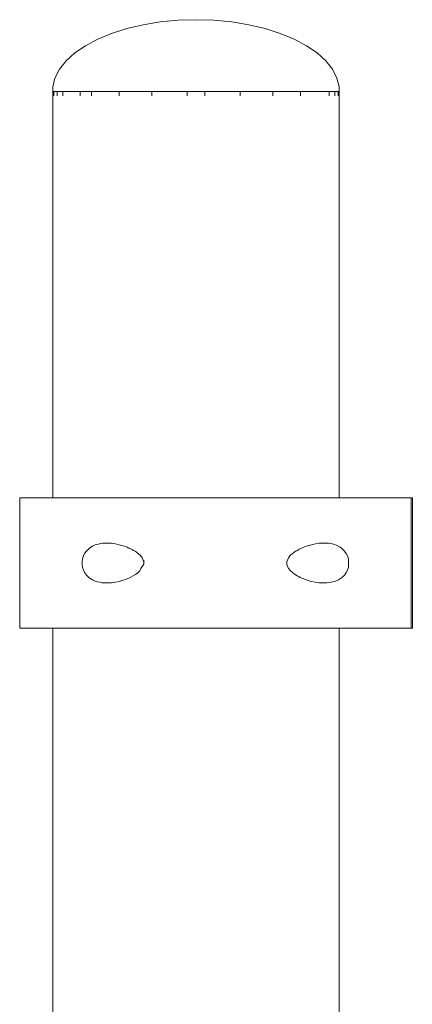
# Model space of a CAD drawing. Units: inches. Extents: x 513 to 661, y -1268 to -1123.
# Drawn here: x 549 to 550, y -1254 to -1252 of the extents above; entities that cross this region are included whole.
import ezdxf

# ---------------------------------------------------------------- set-up
doc = ezdxf.new("R2010")
doc.units = ezdxf.units.IN
doc.header["$MEASUREMENT"] = 0
doc.layers.add('_U+0421_U+043B_U+043E_U+0439 1', color=7, linetype='Continuous')

# ---------------------------------------------------------------- blocks, each defined once
blk = doc.blocks.new('block 3')
at = {"layer": '_U+0421_U+043B_U+043E_U+0439 1', "color": 250, "lineweight": 9, "true_color": 0x231f20}
for points in [[(549.5248, -1253.0027), (549.5248, -1252.535)], [(549.8544, -1253.0027), (549.8544, -1252.535)], [(549.5248, -1254.5968), (549.5248, -1253.1528)], [(549.8544, -1254.5968), (549.8544, -1253.1528)]]:
    blk.add_lwpolyline(points, dxfattribs=at)
blk = doc.blocks.new('block 4')
at = {"layer": '_U+0421_U+043B_U+043E_U+0439 1', "color": 250, "lineweight": 9, "true_color": 0x231f20}
for points in [[(549.6485, -1252.4551), (549.6288, -1252.4583)], [(549.6689, -1252.4531), (549.6485, -1252.4551)], [(549.6896, -1252.4525), (549.6689, -1252.4531)], [(549.6896, -1252.4525), (549.7103, -1252.4531)], [(549.7103, -1252.4531), (549.7307, -1252.4551)], [(549.7307, -1252.4551), (549.7504, -1252.4583)], [(549.6101, -1252.4627), (549.5926, -1252.4683)], [(549.6288, -1252.4583), (549.6101, -1252.4627)], [(549.7504, -1252.4583), (549.7691, -1252.4627)], [(549.7691, -1252.4627), (549.7866, -1252.4683)], [(549.5766, -1252.4749), (549.5624, -1252.4824)], [(549.5926, -1252.4683), (549.5766, -1252.4749)], [(549.7866, -1252.4683), (549.8026, -1252.4749)], [(549.8026, -1252.4749), (549.8168, -1252.4824)], [(549.5624, -1252.4824), (549.5502, -1252.4908)], [(549.8168, -1252.4824), (549.829, -1252.4908)], [(549.5402, -1252.4999), (549.5326, -1252.5095)], [(549.5502, -1252.4908), (549.5402, -1252.4999)], [(549.829, -1252.4908), (549.839, -1252.4999)], [(549.839, -1252.4999), (549.8466, -1252.5095)], [(549.5326, -1252.5095), (549.5274, -1252.5196)], [(549.8466, -1252.5095), (549.8518, -1252.5196)], [(549.5274, -1252.5196), (549.5248, -1252.5299)], [(549.8518, -1252.5196), (549.8544, -1252.5299)], [(549.5248, -1252.5299), (549.5248, -1252.5402)], [(549.8544, -1252.5299), (549.8544, -1252.5402)]]:
    blk.add_lwpolyline(points, dxfattribs=at)
blk = doc.blocks.new('block 34')
at = {"layer": '_U+0421_U+043B_U+043E_U+0439 1', "color": 250, "lineweight": 9, "true_color": 0x231f20}
for points in [[(549.4882, -1253.0027), (549.4884, -1253.0027)], [(549.4884, -1253.0027), (549.4887, -1253.0027)], [(549.4887, -1253.0027), (549.4892, -1253.0027)], [(549.4892, -1253.0027), (549.49, -1253.0027)], [(549.49, -1253.0027), (549.4909, -1253.0027)], [(549.4909, -1253.0027), (549.4921, -1253.0027)], [(549.4921, -1253.0027), (549.4934, -1253.0027)], [(549.4934, -1253.0027), (549.4949, -1253.0027)], [(549.4949, -1253.0027), (549.4966, -1253.0027)], [(549.4966, -1253.0027), (549.4985, -1253.0027)], [(549.4985, -1253.0027), (549.5005, -1253.0027)], [(549.5005, -1253.0027), (549.5027, -1253.0027)], [(549.5027, -1253.0027), (549.505, -1253.0027)], [(549.505, -1253.0027), (549.5075, -1253.0027)], [(549.5075, -1253.0027), (549.5101, -1253.0027)], [(549.5101, -1253.0027), (549.5129, -1253.0027)], [(549.5129, -1253.0027), (549.5157, -1253.0027)], [(549.5157, -1253.0027), (549.5187, -1253.0027)], [(549.5187, -1253.0027), (549.5218, -1253.0027)], [(549.5218, -1253.0027), (549.5248, -1253.0027)], [(549.8544, -1253.0027), (549.856, -1253.0027)], [(549.856, -1253.0027), (549.868, -1253.0027)], [(549.868, -1253.0027), (549.872, -1253.0027)], [(549.872, -1253.0027), (549.8759, -1253.0027)], [(549.8759, -1253.0027), (549.8798, -1253.0027)], [(549.8798, -1253.0027), (549.8836, -1253.0027)], [(549.8836, -1253.0027), (549.8874, -1253.0027)], [(549.8874, -1253.0027), (549.8911, -1253.0027)], [(549.8911, -1253.0027), (549.8947, -1253.0027)], [(549.8947, -1253.0027), (549.8982, -1253.0027)], [(549.8982, -1253.0027), (549.9016, -1253.0027)], [(549.9016, -1253.0027), (549.905, -1253.0027)], [(549.905, -1253.0027), (549.9082, -1253.0027)], [(549.9082, -1253.0027), (549.9113, -1253.0027)], [(549.9113, -1253.0027), (549.9143, -1253.0027)], [(549.9143, -1253.0027), (549.9172, -1253.0027)], [(549.9172, -1253.0027), (549.9199, -1253.0027)], [(549.9199, -1253.0027), (549.9224, -1253.0027)], [(549.9224, -1253.0027), (549.9248, -1253.0027)], [(549.9248, -1253.0027), (549.927, -1253.0027)], [(549.927, -1253.0027), (549.9291, -1253.0027)], [(549.9291, -1253.0027), (549.931, -1253.0027)], [(549.931, -1253.0027), (549.9327, -1253.0027)], [(549.9327, -1253.0027), (549.9342, -1253.0027)], [(549.9342, -1253.0027), (549.9354, -1253.0027)], [(549.9354, -1253.0027), (549.9365, -1253.0027)], [(549.9365, -1253.0027), (549.9373, -1253.0027)], [(549.9373, -1253.0027), (549.938, -1253.0027)], [(549.938, -1253.0027), (549.9383, -1253.0027)], [(549.9383, -1253.0027), (549.9385, -1253.0027)], [(549.9385, -1253.1528), (549.9385, -1253.0027)], [(549.4882, -1253.1528), (549.4884, -1253.1528)], [(549.4884, -1253.1528), (549.4887, -1253.1528)], [(549.4887, -1253.1528), (549.4892, -1253.1528)], [(549.4892, -1253.1528), (549.49, -1253.1528)], [(549.49, -1253.1528), (549.4909, -1253.1528)], [(549.4909, -1253.1528), (549.4921, -1253.1528)], [(549.4921, -1253.1528), (549.4934, -1253.1528)], [(549.4934, -1253.1528), (549.4949, -1253.1528)], [(549.4949, -1253.1528), (549.4966, -1253.1528)], [(549.4966, -1253.1528), (549.4985, -1253.1528)], [(549.4985, -1253.1528), (549.5005, -1253.1528)], [(549.5005, -1253.1528), (549.5027, -1253.1528)], [(549.5027, -1253.1528), (549.505, -1253.1528)], [(549.505, -1253.1528), (549.5075, -1253.1528)], [(549.5075, -1253.1528), (549.5101, -1253.1528)], [(549.5101, -1253.1528), (549.5129, -1253.1528)], [(549.5129, -1253.1528), (549.5157, -1253.1528)], [(549.5157, -1253.1528), (549.5187, -1253.1528)], [(549.5187, -1253.1528), (549.5218, -1253.1528)], [(549.5218, -1253.1528), (549.5248, -1253.1528)], [(549.8544, -1253.1528), (549.856, -1253.1528)], [(549.856, -1253.1528), (549.86, -1253.1528)], [(549.86, -1253.1528), (549.864, -1253.1528)], [(549.864, -1253.1528), (549.868, -1253.1528)], [(549.868, -1253.1528), (549.872, -1253.1528)], [(549.872, -1253.1528), (549.8759, -1253.1528)], [(549.8759, -1253.1528), (549.8798, -1253.1528)], [(549.8798, -1253.1528), (549.8836, -1253.1528)], [(549.8836, -1253.1528), (549.8874, -1253.1528)], [(549.8874, -1253.1528), (549.8911, -1253.1528)], [(549.8911, -1253.1528), (549.8947, -1253.1528)], [(549.8947, -1253.1528), (549.8982, -1253.1528)], [(549.8982, -1253.1528), (549.9016, -1253.1528)], [(549.9016, -1253.1528), (549.905, -1253.1528)], [(549.905, -1253.1528), (549.9082, -1253.1528)], [(549.9082, -1253.1528), (549.9113, -1253.1528)], [(549.9113, -1253.1528), (549.9143, -1253.1528)], [(549.9143, -1253.1528), (549.9172, -1253.1528)], [(549.9172, -1253.1528), (549.9199, -1253.1528)], [(549.9199, -1253.1528), (549.9224, -1253.1528)], [(549.9224, -1253.1528), (549.9248, -1253.1528)], [(549.9248, -1253.1528), (549.927, -1253.1528)], [(549.927, -1253.1528), (549.9291, -1253.1528)], [(549.9291, -1253.1528), (549.931, -1253.1528)], [(549.931, -1253.1528), (549.9327, -1253.1528)], [(549.9327, -1253.1528), (549.9342, -1253.1528)], [(549.9342, -1253.1528), (549.9354, -1253.1528)], [(549.9354, -1253.1528), (549.9365, -1253.1528)], [(549.9365, -1253.1528), (549.9373, -1253.1528)], [(549.9373, -1253.1528), (549.938, -1253.1528)], [(549.938, -1253.1528), (549.9383, -1253.1528)], [(549.9383, -1253.1528), (549.9385, -1253.1528)]]:
    blk.add_lwpolyline(points, dxfattribs=at)
blk = doc.blocks.new('block 65')
at = {"layer": '_U+0421_U+043B_U+043E_U+0439 1', "color": 250, "lineweight": 9, "true_color": 0x231f20}
for points in [[(549.4868, -1253.0027), (549.4869, -1253.0027)], [(549.4868, -1253.1528), (549.4868, -1253.0027)], [(549.4869, -1253.0027), (549.4873, -1253.0027)], [(549.4873, -1253.0027), (549.4878, -1253.0027)], [(549.4878, -1253.0027), (549.4886, -1253.0027)], [(549.4886, -1253.0027), (549.4897, -1253.0027)], [(549.4897, -1253.0027), (549.4909, -1253.0027)], [(549.4909, -1253.0027), (549.4923, -1253.0027)], [(549.4923, -1253.0027), (549.494, -1253.0027)], [(549.494, -1253.0027), (549.4958, -1253.0027)], [(549.4958, -1253.0027), (549.4979, -1253.0027)], [(549.4979, -1253.0027), (549.5001, -1253.0027)], [(549.5001, -1253.0027), (549.5026, -1253.0027)], [(549.5026, -1253.0027), (549.5052, -1253.0027)], [(549.5052, -1253.0027), (549.508, -1253.0027)], [(549.508, -1253.0027), (549.511, -1253.0027)], [(549.511, -1253.0027), (549.5142, -1253.0027)], [(549.5142, -1253.0027), (549.5176, -1253.0027)], [(549.5176, -1253.0027), (549.5211, -1253.0027)], [(549.5211, -1253.0027), (549.5248, -1253.0027)], [(549.5248, -1253.0027), (549.5287, -1253.0027)], [(549.5287, -1253.0027), (549.5327, -1253.0027)], [(549.5327, -1253.0027), (549.5369, -1253.0027)], [(549.5369, -1253.0027), (549.5413, -1253.0027)], [(549.5413, -1253.0027), (549.5458, -1253.0027)], [(549.5458, -1253.0027), (549.5504, -1253.0027)], [(549.5504, -1253.0027), (549.5552, -1253.0027)], [(549.5552, -1253.0027), (549.5601, -1253.0027)], [(549.5601, -1253.0027), (549.5652, -1253.0027)], [(549.5652, -1253.0027), (549.5704, -1253.0027)], [(549.5704, -1253.0027), (549.5868, -1253.0027)], [(549.5868, -1253.0027), (549.5925, -1253.0027)], [(549.5925, -1253.0027), (549.5984, -1253.0027)], [(549.5984, -1253.0027), (549.6043, -1253.0027)], [(549.6043, -1253.0027), (549.6103, -1253.0027)], [(549.6103, -1253.0027), (549.6165, -1253.0027)], [(549.6165, -1253.0027), (549.6228, -1253.0027)], [(549.6228, -1253.0027), (549.6291, -1253.0027)], [(549.6291, -1253.0027), (549.6356, -1253.0027)], [(549.6356, -1253.0027), (549.6421, -1253.0027)], [(549.6421, -1253.0027), (549.6488, -1253.0027)], [(549.6488, -1253.0027), (549.6555, -1253.0027)], [(549.6555, -1253.0027), (549.6623, -1253.0027)], [(549.6623, -1253.0027), (549.6692, -1253.0027)], [(549.6692, -1253.0027), (549.6761, -1253.0027)], [(549.6761, -1253.0027), (549.6832, -1253.0027)], [(549.6832, -1253.0027), (549.6903, -1253.0027)], [(549.6903, -1253.0027), (549.6974, -1253.0027)], [(549.6974, -1253.0027), (549.7046, -1253.0027)], [(549.7046, -1253.0027), (549.7119, -1253.0027)], [(549.7119, -1253.0027), (549.7192, -1253.0027)], [(549.7192, -1253.0027), (549.7264, -1253.0027)], [(549.7264, -1253.0027), (549.7336, -1253.0027)], [(549.7336, -1253.0027), (549.7407, -1253.0027)], [(549.7407, -1253.0027), (549.7477, -1253.0027)], [(549.7477, -1253.0027), (549.7547, -1253.0027)], [(549.7547, -1253.0027), (549.7615, -1253.0027)], [(549.7615, -1253.0027), (549.7684, -1253.0027)], [(549.7684, -1253.0027), (549.7751, -1253.0027)], [(549.7751, -1253.0027), (549.7817, -1253.0027)], [(549.7817, -1253.0027), (549.7883, -1253.0027)], [(549.7883, -1253.0027), (549.8135, -1253.0027)], [(549.8135, -1253.0027), (549.8195, -1253.0027)], [(549.8195, -1253.0027), (549.8255, -1253.0027)], [(549.8255, -1253.0027), (549.8313, -1253.0027)], [(549.8313, -1253.0027), (549.837, -1253.0027)], [(549.837, -1253.0027), (549.8426, -1253.0027)], [(549.8426, -1253.0027), (549.8481, -1253.0027)], [(549.8481, -1253.0027), (549.8586, -1253.0027)], [(549.8586, -1253.0027), (549.8686, -1253.0027)], [(549.8686, -1253.0027), (549.8734, -1253.0027)], [(549.8734, -1253.0027), (549.8781, -1253.0027)], [(549.8781, -1253.0027), (549.8826, -1253.0027)], [(549.8826, -1253.0027), (549.8869, -1253.0027)], [(549.8869, -1253.0027), (549.8911, -1253.0027)], [(549.8911, -1253.0027), (549.8952, -1253.0027)], [(549.8952, -1253.0027), (549.899, -1253.0027)], [(549.899, -1253.0027), (549.9027, -1253.0027)], [(549.9027, -1253.0027), (549.9063, -1253.0027)], [(549.9063, -1253.0027), (549.9096, -1253.0027)], [(549.9096, -1253.0027), (549.9128, -1253.0027)], [(549.9128, -1253.0027), (549.9158, -1253.0027)], [(549.9158, -1253.0027), (549.9186, -1253.0027)], [(549.9186, -1253.0027), (549.9213, -1253.0027)], [(549.9213, -1253.0027), (549.9237, -1253.0027)], [(549.9237, -1253.0027), (549.926, -1253.0027)], [(549.926, -1253.0027), (549.928, -1253.0027)], [(549.928, -1253.0027), (549.9299, -1253.0027)], [(549.9299, -1253.0027), (549.9315, -1253.0027)], [(549.9315, -1253.0027), (549.933, -1253.0027)], [(549.933, -1253.0027), (549.9342, -1253.0027)], [(549.9342, -1253.0027), (549.9352, -1253.0027)], [(549.9352, -1253.0027), (549.936, -1253.0027)], [(549.936, -1253.0027), (549.9366, -1253.0027)], [(549.9366, -1253.0027), (549.9369, -1253.0027)], [(549.9369, -1253.0027), (549.937, -1253.0027)], [(549.937, -1253.1528), (549.937, -1253.0027)], [(549.5756, -1253.0564), (549.5774, -1253.0559)], [(549.5774, -1253.0559), (549.5798, -1253.0554)], [(549.5798, -1253.0554), (549.5822, -1253.0551)], [(549.5822, -1253.0551), (549.5837, -1253.0549)], [(549.5837, -1253.0549), (549.5855, -1253.0549)], [(549.5855, -1253.0549), (549.5868, -1253.0549)], [(549.5868, -1253.0549), (549.5884, -1253.0549)], [(549.5884, -1253.0549), (549.5925, -1253.0551)], [(549.5925, -1253.0551), (549.5984, -1253.0561)], [(549.827, -1253.0557), (549.8225, -1253.0567)], [(549.8255, -1253.056), (549.8225, -1253.0567)], [(549.827, -1253.0557), (549.8255, -1253.056)], [(549.8313, -1253.0551), (549.827, -1253.0557)], [(549.8313, -1253.0551), (549.8356, -1253.0548)], [(549.8356, -1253.0548), (549.8369, -1253.0548)], [(549.8388, -1253.0549), (549.8369, -1253.0548)], [(549.8402, -1253.0549), (549.8388, -1253.0549)], [(549.8402, -1253.0549), (549.8422, -1253.0551)], [(549.8449, -1253.0555), (549.8422, -1253.0551)], [(549.8449, -1253.0555), (549.8479, -1253.0562)], [(549.5601, -1253.0695), (549.5615, -1253.0667)], [(549.5615, -1253.0667), (549.5635, -1253.064)], [(549.5635, -1253.064), (549.5671, -1253.0606)], [(549.5671, -1253.0606), (549.5686, -1253.0595)], [(549.5686, -1253.0595), (549.5704, -1253.0585)], [(549.5704, -1253.0585), (549.5738, -1253.057)], [(549.5738, -1253.057), (549.5756, -1253.0564)], [(549.5984, -1253.0561), (549.6012, -1253.0567)], [(549.6012, -1253.0567), (549.6043, -1253.0575)], [(549.6043, -1253.0575), (549.606, -1253.058)], [(549.606, -1253.058), (549.6084, -1253.0589)], [(549.6084, -1253.0589), (549.6103, -1253.0596)], [(549.6103, -1253.0596), (549.6124, -1253.0605)], [(549.6124, -1253.0605), (549.6148, -1253.0616)], [(549.6148, -1253.0616), (549.6163, -1253.0624)], [(549.6163, -1253.0624), (549.6178, -1253.0632)], [(549.6178, -1253.0632), (549.6196, -1253.0643)], [(549.6196, -1253.0643), (549.6211, -1253.0653)], [(549.6211, -1253.0653), (549.6235, -1253.0672)], [(549.6235, -1253.0672), (549.6258, -1253.0693)], [(549.8026, -1253.0652), (549.7999, -1253.0674)], [(549.8026, -1253.0652), (549.8046, -1253.0641)], [(549.8059, -1253.0632), (549.8046, -1253.0641)], [(549.8082, -1253.062), (549.8059, -1253.0632)], [(549.8095, -1253.0613), (549.8082, -1253.062)], [(549.8095, -1253.0613), (549.8116, -1253.0604)], [(549.8116, -1253.0604), (549.8135, -1253.0595)], [(549.8154, -1253.0589), (549.8135, -1253.0595)], [(549.8178, -1253.058), (549.8154, -1253.0589)], [(549.8178, -1253.058), (549.8195, -1253.0575)], [(549.8225, -1253.0567), (549.8195, -1253.0575)], [(549.8522, -1253.0578), (549.8479, -1253.0562)], [(549.8522, -1253.0578), (549.8546, -1253.0591)], [(549.8554, -1253.0596), (549.8546, -1253.0591)], [(549.8554, -1253.0596), (549.857, -1253.0607)], [(549.8583, -1253.0618), (549.857, -1253.0607)], [(549.8604, -1253.064), (549.8583, -1253.0618)], [(549.8624, -1253.0667), (549.8604, -1253.064)], [(549.8624, -1253.0667), (549.8638, -1253.0695)], [(549.5585, -1253.0761), (549.559, -1253.0729)], [(549.5585, -1253.0794), (549.5585, -1253.0761)], [(549.559, -1253.0729), (549.5601, -1253.0695)], [(549.6258, -1253.0693), (549.6276, -1253.0717)], [(549.6276, -1253.0717), (549.629, -1253.0743)], [(549.629, -1253.0743), (549.6296, -1253.0765)], [(549.6296, -1253.0765), (549.6296, -1253.0743)], [(549.6296, -1253.0766), (549.6296, -1253.0765)], [(549.6296, -1253.0766), (549.6296, -1253.0765)], [(549.6296, -1253.079), (549.6296, -1253.0766)], [(549.6296, -1253.0766), (549.6296, -1253.079)], [(549.7949, -1253.0741), (549.7943, -1253.0763)], [(549.7943, -1253.0763), (549.7943, -1253.0793)], [(549.7964, -1253.0713), (549.7949, -1253.0741)], [(549.7976, -1253.0696), (549.7964, -1253.0713)], [(549.7976, -1253.0696), (549.7988, -1253.0685)], [(549.7999, -1253.0674), (549.7988, -1253.0685)], [(549.8649, -1253.0729), (549.8638, -1253.0695)], [(549.8652, -1253.0748), (549.8649, -1253.0729)], [(549.8652, -1253.0748), (549.8652, -1253.0761)], [(549.8652, -1253.0748), (549.8652, -1253.0807)], [(549.8652, -1253.0794), (549.8652, -1253.0761)], [(549.559, -1253.0827), (549.5585, -1253.0794)], [(549.5601, -1253.086), (549.559, -1253.0827)], [(549.5615, -1253.0888), (549.5601, -1253.086)], [(549.5635, -1253.0916), (549.5615, -1253.0888)], [(549.6226, -1253.0891), (549.6211, -1253.0903)], [(549.624, -1253.0879), (549.6226, -1253.0891)], [(549.625, -1253.0866), (549.624, -1253.0879)], [(549.6257, -1253.0852), (549.625, -1253.0866)], [(549.6261, -1253.0841), (549.6257, -1253.0852)], [(549.6296, -1253.079), (549.6261, -1253.0841)], [(549.6296, -1253.079), (549.6296, -1253.079)], [(549.7943, -1253.0793), (549.7949, -1253.0815)], [(549.7949, -1253.0815), (549.7962, -1253.084)], [(549.7962, -1253.084), (549.798, -1253.0863)], [(549.798, -1253.0863), (549.8005, -1253.0886)], [(549.8027, -1253.0903), (549.8005, -1253.0886)], [(549.8604, -1253.0916), (549.8624, -1253.0888)], [(549.8624, -1253.0888), (549.8638, -1253.0861)], [(549.8638, -1253.0861), (549.8649, -1253.0827)], [(549.8652, -1253.0807), (549.8649, -1253.0827)], [(549.8652, -1253.0807), (549.8652, -1253.0794)], [(549.5655, -1253.0937), (549.5635, -1253.0916)], [(549.5669, -1253.0948), (549.5655, -1253.0937)], [(549.5686, -1253.096), (549.5669, -1253.0948)], [(549.5704, -1253.0971), (549.5686, -1253.096)], [(549.5722, -1253.0979), (549.5704, -1253.0971)], [(549.5722, -1253.0979), (549.5738, -1253.0985)], [(549.5759, -1253.0993), (549.5738, -1253.0985)], [(549.5792, -1253.1), (549.5759, -1253.0993)], [(549.5817, -1253.1004), (549.5792, -1253.1)], [(549.5837, -1253.1006), (549.5817, -1253.1004)], [(549.5851, -1253.1007), (549.5837, -1253.1006)], [(549.5851, -1253.1007), (549.5868, -1253.1007)], [(549.5925, -1253.1004), (549.5868, -1253.1007)], [(549.5925, -1253.1004), (549.5971, -1253.0997)], [(549.5971, -1253.0997), (549.6011, -1253.0989)], [(549.6043, -1253.098), (549.6011, -1253.0989)], [(549.606, -1253.0975), (549.6043, -1253.098)], [(549.6084, -1253.0966), (549.606, -1253.0975)], [(549.6103, -1253.096), (549.6084, -1253.0966)], [(549.6103, -1253.096), (549.613, -1253.0948)], [(549.6148, -1253.094), (549.613, -1253.0948)], [(549.6148, -1253.094), (549.6173, -1253.0926)], [(549.6199, -1253.0911), (549.6173, -1253.0926)], [(549.6211, -1253.0903), (549.6199, -1253.0911)], [(549.8027, -1253.0903), (549.8042, -1253.0913)], [(549.8059, -1253.0924), (549.8042, -1253.0913)], [(549.8079, -1253.0934), (549.8059, -1253.0924)], [(549.8096, -1253.0943), (549.8079, -1253.0934)], [(549.8096, -1253.0943), (549.8114, -1253.0951)], [(549.8114, -1253.0951), (549.8135, -1253.096)], [(549.8135, -1253.096), (549.8154, -1253.0967)], [(549.8178, -1253.0976), (549.8154, -1253.0967)], [(549.8178, -1253.0976), (549.8195, -1253.0981)], [(549.8225, -1253.0989), (549.8195, -1253.0981)], [(549.8225, -1253.0989), (549.8267, -1253.0998)], [(549.8313, -1253.1005), (549.8267, -1253.0998)], [(549.8357, -1253.1007), (549.8313, -1253.1005)], [(549.8357, -1253.1007), (549.84, -1253.1007)], [(549.84, -1253.1007), (549.8434, -1253.1003)], [(549.8434, -1253.1003), (549.8452, -1253.1)], [(549.8452, -1253.1), (549.8501, -1253.0986)], [(549.8534, -1253.0971), (549.8501, -1253.0986)], [(549.8534, -1253.0971), (549.8571, -1253.0947)], [(549.8571, -1253.0947), (549.8604, -1253.0916)], [(549.4868, -1253.1528), (549.4869, -1253.1528)], [(549.4869, -1253.1528), (549.4873, -1253.1528)], [(549.4873, -1253.1528), (549.4878, -1253.1528)], [(549.4878, -1253.1528), (549.4886, -1253.1528)], [(549.4886, -1253.1528), (549.4897, -1253.1528)], [(549.4897, -1253.1528), (549.4909, -1253.1528)], [(549.4909, -1253.1528), (549.4923, -1253.1528)], [(549.4923, -1253.1528), (549.494, -1253.1528)], [(549.494, -1253.1528), (549.4958, -1253.1528)], [(549.4958, -1253.1528), (549.4979, -1253.1528)], [(549.4979, -1253.1528), (549.5001, -1253.1528)], [(549.5001, -1253.1528), (549.5026, -1253.1528)], [(549.5026, -1253.1528), (549.5052, -1253.1528)], [(549.5052, -1253.1528), (549.508, -1253.1528)], [(549.508, -1253.1528), (549.511, -1253.1528)], [(549.511, -1253.1528), (549.5142, -1253.1528)], [(549.5142, -1253.1528), (549.5176, -1253.1528)], [(549.5176, -1253.1528), (549.5211, -1253.1528)], [(549.5211, -1253.1528), (549.5248, -1253.1528)], [(549.5248, -1253.1528), (549.5287, -1253.1528)], [(549.5287, -1253.1528), (549.5327, -1253.1528)], [(549.5327, -1253.1528), (549.5369, -1253.1528)], [(549.5369, -1253.1528), (549.5413, -1253.1528)], [(549.5413, -1253.1528), (549.5458, -1253.1528)], [(549.5458, -1253.1528), (549.5504, -1253.1528)], [(549.5504, -1253.1528), (549.5552, -1253.1528)], [(549.5552, -1253.1528), (549.5601, -1253.1528)], [(549.5601, -1253.1528), (549.5652, -1253.1528)], [(549.5652, -1253.1528), (549.5704, -1253.1528)], [(549.5704, -1253.1528), (549.5758, -1253.1528)], [(549.5758, -1253.1528), (549.5812, -1253.1528)], [(549.5812, -1253.1528), (549.5925, -1253.1528)], [(549.5925, -1253.1528), (549.5984, -1253.1528)], [(549.5984, -1253.1528), (549.6043, -1253.1528)], [(549.6043, -1253.1528), (549.6103, -1253.1528)], [(549.6103, -1253.1528), (549.6356, -1253.1528)], [(549.6356, -1253.1528), (549.6421, -1253.1528)], [(549.6421, -1253.1528), (549.6488, -1253.1528)], [(549.6488, -1253.1528), (549.6555, -1253.1528)], [(549.6555, -1253.1528), (549.6623, -1253.1528)], [(549.6623, -1253.1528), (549.6692, -1253.1528)], [(549.6692, -1253.1528), (549.6761, -1253.1528)], [(549.6761, -1253.1528), (549.6832, -1253.1528)], [(549.6832, -1253.1528), (549.6903, -1253.1528)], [(549.6903, -1253.1528), (549.6974, -1253.1528)], [(549.6974, -1253.1528), (549.7046, -1253.1528)], [(549.7046, -1253.1528), (549.7119, -1253.1528)], [(549.7119, -1253.1528), (549.7192, -1253.1528)], [(549.7192, -1253.1528), (549.7264, -1253.1528)], [(549.7264, -1253.1528), (549.7336, -1253.1528)], [(549.7336, -1253.1528), (549.7407, -1253.1528)], [(549.7407, -1253.1528), (549.7477, -1253.1528)], [(549.7477, -1253.1528), (549.7547, -1253.1528)], [(549.7547, -1253.1528), (549.7615, -1253.1528)], [(549.7615, -1253.1528), (549.7684, -1253.1528)], [(549.7684, -1253.1528), (549.7751, -1253.1528)], [(549.7751, -1253.1528), (549.7817, -1253.1528)], [(549.7817, -1253.1528), (549.7883, -1253.1528)], [(549.7883, -1253.1528), (549.8011, -1253.1528)], [(549.8011, -1253.1528), (549.8073, -1253.1528)], [(549.8073, -1253.1528), (549.8135, -1253.1528)], [(549.8135, -1253.1528), (549.8195, -1253.1528)], [(549.8195, -1253.1528), (549.8255, -1253.1528)], [(549.8255, -1253.1528), (549.8313, -1253.1528)], [(549.8313, -1253.1528), (549.837, -1253.1528)], [(549.837, -1253.1528), (549.8534, -1253.1528)], [(549.8534, -1253.1528), (549.8586, -1253.1528)], [(549.8586, -1253.1528), (549.8637, -1253.1528)], [(549.8637, -1253.1528), (549.8686, -1253.1528)], [(549.8686, -1253.1528), (549.8734, -1253.1528)], [(549.8734, -1253.1528), (549.8781, -1253.1528)], [(549.8781, -1253.1528), (549.8826, -1253.1528)], [(549.8826, -1253.1528), (549.8869, -1253.1528)], [(549.8869, -1253.1528), (549.8911, -1253.1528)], [(549.8911, -1253.1528), (549.8952, -1253.1528)], [(549.8952, -1253.1528), (549.899, -1253.1528)], [(549.899, -1253.1528), (549.9027, -1253.1528)], [(549.9027, -1253.1528), (549.9063, -1253.1528)], [(549.9063, -1253.1528), (549.9096, -1253.1528)], [(549.9096, -1253.1528), (549.9128, -1253.1528)], [(549.9128, -1253.1528), (549.9158, -1253.1528)], [(549.9158, -1253.1528), (549.9186, -1253.1528)], [(549.9186, -1253.1528), (549.9213, -1253.1528)], [(549.9213, -1253.1528), (549.9237, -1253.1528)], [(549.9237, -1253.1528), (549.926, -1253.1528)], [(549.926, -1253.1528), (549.928, -1253.1528)], [(549.928, -1253.1528), (549.9299, -1253.1528)], [(549.9299, -1253.1528), (549.9315, -1253.1528)], [(549.9315, -1253.1528), (549.933, -1253.1528)], [(549.933, -1253.1528), (549.9342, -1253.1528)], [(549.9342, -1253.1528), (549.9352, -1253.1528)], [(549.9352, -1253.1528), (549.936, -1253.1528)], [(549.936, -1253.1528), (549.9366, -1253.1528)], [(549.9366, -1253.1528), (549.9369, -1253.1528)], [(549.9369, -1253.1528), (549.937, -1253.1528)]]:
    blk.add_lwpolyline(points, dxfattribs=at)
blk = doc.blocks.new('block 69')
at = {"layer": '_U+0421_U+043B_U+043E_U+0439 1', "color": 250, "lineweight": 9, "true_color": 0x231f20}
for points in [[(549.5248, -1252.535), (549.5261, -1252.535)], [(549.5248, -1253.0027), (549.5248, -1252.535)], [(549.5261, -1252.5402), (549.5261, -1252.535)], [(549.5261, -1252.535), (549.5274, -1252.535)], [(549.5274, -1252.535), (549.53, -1252.535)], [(549.53, -1252.5402), (549.53, -1252.535)], [(549.53, -1252.535), (549.5326, -1252.535)], [(549.5326, -1252.535), (549.5364, -1252.535)], [(549.5364, -1252.5402), (549.5364, -1252.535)], [(549.5364, -1252.5402), (549.5364, -1252.535)], [(549.5364, -1252.535), (549.5402, -1252.535)], [(549.5402, -1252.535), (549.5502, -1252.535)], [(549.5502, -1252.535), (549.5563, -1252.535)], [(549.5563, -1252.5402), (549.5563, -1252.535)], [(549.5563, -1252.535), (549.5624, -1252.535)], [(549.5624, -1252.535), (549.5695, -1252.535)], [(549.5695, -1252.5402), (549.5695, -1252.535)], [(549.5695, -1252.5402), (549.5695, -1252.535)], [(549.5695, -1252.535), (549.5766, -1252.535)], [(549.5766, -1252.535), (549.5926, -1252.535)], [(549.5926, -1252.535), (549.6013, -1252.535)], [(549.6013, -1252.5402), (549.6013, -1252.535)], [(549.6013, -1252.5402), (549.6014, -1252.5402)], [(549.6013, -1252.5402), (549.6013, -1252.5402)], [(549.6013, -1252.5402), (549.6013, -1252.5402)], [(549.6014, -1252.5402), (549.6014, -1252.535)], [(549.6014, -1252.535), (549.6101, -1252.535)], [(549.6101, -1252.535), (549.6288, -1252.535)], [(549.6288, -1252.535), (549.6387, -1252.535)], [(549.6387, -1252.5402), (549.6387, -1252.535)], [(549.6387, -1252.535), (549.6485, -1252.535)], [(549.6485, -1252.535), (549.6689, -1252.535)], [(549.6689, -1252.535), (549.6793, -1252.535)], [(549.6793, -1252.5402), (549.6793, -1252.535)], [(549.6793, -1252.535), (549.6896, -1252.535)], [(549.6896, -1252.535), (549.6999, -1252.535)], [(549.6999, -1252.5402), (549.6999, -1252.535)], [(549.6999, -1252.535), (549.7103, -1252.535)], [(549.7103, -1252.535), (549.7307, -1252.535)], [(549.7307, -1252.535), (549.7405, -1252.535)], [(549.7405, -1252.5402), (549.7405, -1252.535)], [(549.7405, -1252.535), (549.7504, -1252.535)], [(549.7504, -1252.535), (549.7691, -1252.535)], [(549.7691, -1252.535), (549.7779, -1252.535)], [(549.7779, -1252.5402), (549.7779, -1252.535)], [(549.7779, -1252.5402), (549.7779, -1252.535)], [(549.7779, -1252.535), (549.7866, -1252.535)], [(549.7779, -1252.5402), (549.7779, -1252.5402)], [(549.7779, -1252.5402), (549.7779, -1252.5402)], [(549.7779, -1252.5402), (549.7779, -1252.5402)], [(549.7866, -1252.535), (549.8026, -1252.535)], [(549.8026, -1252.535), (549.8097, -1252.535)], [(549.8097, -1252.5402), (549.8097, -1252.535)], [(549.8097, -1252.535), (549.8168, -1252.535)], [(549.8168, -1252.535), (549.829, -1252.535)], [(549.829, -1252.535), (549.839, -1252.535)], [(549.839, -1252.535), (549.8428, -1252.535)], [(549.8428, -1252.5402), (549.8428, -1252.535)], [(549.8428, -1252.5402), (549.8428, -1252.535)], [(549.8428, -1252.535), (549.8466, -1252.535)], [(549.8466, -1252.535), (549.8492, -1252.535)], [(549.8492, -1252.5402), (549.8492, -1252.535)], [(549.8492, -1252.535), (549.8518, -1252.535)], [(549.8518, -1252.535), (549.8531, -1252.535)], [(549.8531, -1252.5402), (549.8531, -1252.535)], [(549.8531, -1252.5402), (549.8531, -1252.535)], [(549.8531, -1252.535), (549.8544, -1252.535)], [(549.8544, -1253.0027), (549.8544, -1252.535)], [(549.5248, -1254.5968), (549.5248, -1253.1528)], [(549.8544, -1254.5968), (549.8544, -1253.1528)]]:
    blk.add_lwpolyline(points, dxfattribs=at)
blk = doc.blocks.new('block 78')
at = {"layer": '_U+0421_U+043B_U+043E_U+0439 1', "color": 250, "lineweight": 9, "true_color": 0x231f20}
for points in [[(549.6485, -1252.4551), (549.6288, -1252.4583)], [(549.6689, -1252.4531), (549.6485, -1252.4551)], [(549.6896, -1252.4525), (549.6689, -1252.4531)], [(549.6896, -1252.4525), (549.7103, -1252.4531)], [(549.7103, -1252.4531), (549.7307, -1252.4551)], [(549.7307, -1252.4551), (549.7504, -1252.4583)], [(549.6101, -1252.4627), (549.5926, -1252.4683)], [(549.6288, -1252.4583), (549.6101, -1252.4627)], [(549.7504, -1252.4583), (549.7691, -1252.4627)], [(549.7691, -1252.4627), (549.7866, -1252.4683)], [(549.5766, -1252.4749), (549.5624, -1252.4824)], [(549.5926, -1252.4683), (549.5766, -1252.4749)], [(549.7866, -1252.4683), (549.8026, -1252.4749)], [(549.8026, -1252.4749), (549.8168, -1252.4824)], [(549.5624, -1252.4824), (549.5502, -1252.4908)], [(549.8168, -1252.4824), (549.829, -1252.4908)], [(549.5402, -1252.4999), (549.5326, -1252.5095)], [(549.5502, -1252.4908), (549.5402, -1252.4999)], [(549.829, -1252.4908), (549.839, -1252.4999)], [(549.839, -1252.4999), (549.8466, -1252.5095)], [(549.5326, -1252.5095), (549.5274, -1252.5196)], [(549.8466, -1252.5095), (549.8518, -1252.5196)], [(549.5274, -1252.5196), (549.5248, -1252.5299)], [(549.8518, -1252.5196), (549.8544, -1252.5299)], [(549.5248, -1252.5299), (549.5248, -1252.5402)], [(549.8544, -1252.5299), (549.8544, -1252.5402)]]:
    blk.add_lwpolyline(points, dxfattribs=at)
blk = doc.blocks.new('block 2')
at = {"layer": '_U+0421_U+043B_U+043E_U+0439 1'}
for name in ['block 4', 'block 78', 'block 3', 'block 69', 'block 65', 'block 34']:
    blk.add_blockref(name, (0, 0), dxfattribs=at)

msp = doc.modelspace()

# ---------------------------------------------------------------- block references
at = {"layer": '_U+0421_U+043B_U+043E_U+0439 1'}
msp.add_blockref('block 2', (0, 0), dxfattribs=at)

doc.saveas('drawing.dxf')
